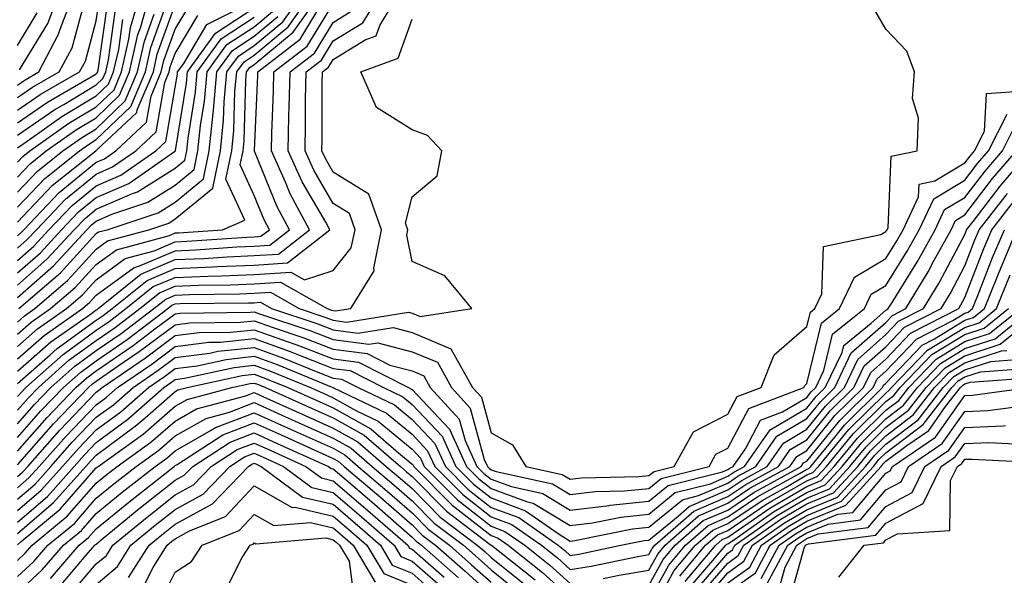
# Model space of a CAD drawing. Units: inches. Extents: x 989603 to 992243, y 7255658 to 7258298.
# Drawn here: x 991528 to 991653, y 7256398 to 7256469 of the extents above; entities that cross this region are included whole.
import ezdxf

# ---------------------------------------------------------------- set-up
doc = ezdxf.new("R2010")
doc.units = ezdxf.units.IN
doc.header["$MEASUREMENT"] = 0
doc.layers.add('Contour_98967255', color=7, linetype='Continuous', true_color=0x886f68)

msp = doc.modelspace()

# ---------------------------------------------------------------- linework, layer by layer
at = {"layer": 'Contour_98967255'}
for points in [[(991528.05, 7256460.25, 3078), (991529.04, 7256460.93, 3078), (991530.76, 7256461.92, 3078), (991533.28, 7256466.69, 3078), (991533.47, 7256467.34, 3078), (991535.19, 7256471.92, 3078)], [(991528.05, 7256450.48, 3072), (991528.75, 7256451.22, 3072), (991529.63, 7256451.92, 3072), (991534.56, 7256455.41, 3072), (991538.05, 7256457.5, 3072), (991540.3, 7256459.67, 3072), (991541.25, 7256461.92, 3072), (991542.19, 7256466.06, 3072), (991542.4, 7256467.57, 3072), (991543.63, 7256471.92, 3072)], [(991528.05, 7256448.58, 3071), (991529.68, 7256450.29, 3071), (991531.72, 7256451.92, 3071), (991535.43, 7256454.54, 3071), (991538.05, 7256456.11, 3071), (991541.01, 7256458.96, 3071), (991542.26, 7256461.92, 3071), (991543.32, 7256466.65, 3071), (991543.64, 7256467.51, 3071), (991544.89, 7256471.92, 3071)], [(991528.05, 7256428.66, 3059), (991529.79, 7256430.18, 3059), (991532.27, 7256431.92, 3059), (991535.37, 7256434.6, 3059), (991538.05, 7256437.52, 3059), (991540.59, 7256439.38, 3059), (991547.33, 7256441.2, 3059), (991548.05, 7256441.51, 3059), (991548.45, 7256441.52, 3059), (991554.05, 7256441.92, 3059), (991556.86, 7256443.11, 3059), (991554.47, 7256448.34, 3059), (991555.22, 7256451.92, 3059), (991555.47, 7256454.5, 3059), (991555.61, 7256459.48, 3059), (991555.83, 7256461.92, 3059), (991556.76, 7256463.21, 3059), (991558.05, 7256464.06, 3059), (991562.35, 7256467.62, 3059), (991565.35, 7256471.92, 3059)], [(991528.05, 7256427.11, 3058), (991530.62, 7256429.35, 3058), (991534.28, 7256431.92, 3058), (991536.3, 7256433.67, 3058), (991538.05, 7256435.57, 3058), (991541.71, 7256438.26, 3058), (991545.38, 7256439.25, 3058), (991548.05, 7256440.38, 3058), (991549.52, 7256440.45, 3058), (991557.11, 7256440.98, 3058), (991558.05, 7256441.02, 3058), (991558.89, 7256441.08, 3058), (991559.97, 7256441.92, 3058), (991559.3, 7256443.17, 3058), (991558.05, 7256446.25, 3058), (991556.27, 7256450.14, 3058), (991556.64, 7256451.92, 3058), (991556.77, 7256453.2, 3058), (991556.98, 7256460.85, 3058), (991557.07, 7256461.92, 3058), (991557.48, 7256462.49, 3058), (991558.05, 7256462.86, 3058), (991563, 7256466.97, 3058), (991566.47, 7256471.92, 3058)], [(991528.05, 7256430.22, 3060), (991528.96, 7256431.01, 3060), (991530.25, 7256431.92, 3060), (991534.45, 7256435.52, 3060), (991538.05, 7256439.47, 3060), (991539.46, 7256440.51, 3060), (991544.71, 7256441.92, 3060), (991547.22, 7256442.75, 3060), (991548.05, 7256443.28, 3060), (991552.8, 7256447.17, 3060), (991553.78, 7256451.92, 3060), (991554.18, 7256455.79, 3060), (991554.24, 7256458.11, 3060), (991554.58, 7256461.92, 3060), (991556.04, 7256463.93, 3060), (991558.05, 7256465.25, 3060), (991561.69, 7256468.28, 3060), (991564.24, 7256471.92, 3060)], [(991528.05, 7256419.03, 3053), (991529.41, 7256420.56, 3053), (991530.71, 7256421.92, 3053), (991534.59, 7256425.38, 3053), (991538.05, 7256427.89, 3053), (991540.43, 7256429.54, 3053), (991543.58, 7256431.92, 3053), (991546.05, 7256433.92, 3053), (991548.05, 7256434.76, 3053), (991551.01, 7256434.88, 3053), (991555.04, 7256434.93, 3053), (991558.05, 7256435.05, 3053), (991561.4, 7256435.27, 3053), (991567.29, 7256431.92, 3053), (991567.85, 7256431.72, 3053), (991568.05, 7256431.66, 3053), (991568.35, 7256431.62, 3053), (991570.28, 7256431.92, 3053), (991573.25, 7256436.72, 3053), (991573.19, 7256437.06, 3053), (991574.16, 7256441.92, 3053), (991572.57, 7256446.44, 3053), (991568.05, 7256449.23, 3053), (991567.06, 7256450.93, 3053), (991566.61, 7256451.92, 3053), (991566.64, 7256453.33, 3053), (991566.65, 7256460.52, 3053), (991566.68, 7256461.92, 3053), (991567.45, 7256462.52, 3053), (991568.05, 7256463.48, 3053), (991572.12, 7256465.99, 3053), (991573.48, 7256466.49, 3053), (991573.95, 7256467.82, 3053), (991576.43, 7256471.92, 3053)], [(991528.05, 7256420.76, 3054), (991528.6, 7256421.37, 3054), (991529.11, 7256421.92, 3054), (991533.85, 7256426.12, 3054), (991538.05, 7256429.18, 3054), (991539.67, 7256430.3, 3054), (991541.81, 7256431.92, 3054), (991545.27, 7256434.7, 3054), (991548.05, 7256435.88, 3054), (991552.18, 7256436.05, 3054), (991553.9, 7256436.07, 3054), (991558.05, 7256436.25, 3054), (991562.68, 7256436.55, 3054), (991564.42, 7256435.55, 3054), (991568.05, 7256436.77, 3054), (991570.35, 7256439.62, 3054), (991570.82, 7256441.92, 3054), (991570.1, 7256443.97, 3054), (991568.05, 7256445.24, 3054), (991565.6, 7256449.47, 3054), (991564.49, 7256451.92, 3054), (991564.56, 7256455.41, 3054), (991564.56, 7256458.43, 3054), (991564.64, 7256461.92, 3054), (991566.56, 7256463.41, 3054), (991568.05, 7256465.85, 3054), (991571.81, 7256468.16, 3054), (991574.09, 7256471.92, 3054)], [(991528.05, 7256457.08, 3076), (991530.92, 7256459.05, 3076), (991535.94, 7256461.92, 3076), (991536.67, 7256463.3, 3076), (991538.05, 7256468.39, 3076), (991538.48, 7256471.49, 3076)], [(991528.05, 7256444.77, 3069), (991531.54, 7256448.43, 3069), (991535.92, 7256451.92, 3069), (991537.17, 7256452.8, 3069), (991538.05, 7256453.34, 3069), (991542.42, 7256457.55, 3069), (991544.27, 7256461.92, 3069), (991544.96, 7256465.01, 3069), (991547.13, 7256471, 3069)], [(991528.32, 7256462.19, 3079), (991531.91, 7256468.06, 3079), (991533.35, 7256471.92, 3079)], [(991528.05, 7256423.99, 3056), (991532.28, 7256427.69, 3056), (991537.44, 7256431.31, 3056), (991538.05, 7256431.75, 3056), (991538.15, 7256431.82, 3056), (991538.27, 7256431.92, 3056), (991543.68, 7256436.29, 3056), (991548.05, 7256438.13, 3056), (991551.69, 7256438.28, 3056), (991554.62, 7256438.49, 3056), (991558.05, 7256438.64, 3056), (991561.14, 7256438.83, 3056), (991565.07, 7256441.92, 3056), (991562.6, 7256446.47, 3056), (991562.01, 7256447.96, 3056), (991560.22, 7256451.92, 3056), (991560.27, 7256454.14, 3056), (991560.49, 7256459.48, 3056), (991560.54, 7256461.92, 3056), (991564.77, 7256465.2, 3056), (991568.05, 7256470.55, 3056)], [(991528.05, 7256455.48, 3075), (991531.87, 7256458.1, 3075), (991537.41, 7256461.28, 3075), (991538.05, 7256461.67, 3075), (991538.18, 7256461.79, 3075), (991538.24, 7256461.92, 3075), (991538.29, 7256462.16, 3075), (991539.47, 7256470.5, 3075)], [(991528.05, 7256442.87, 3068), (991532.46, 7256447.51, 3068), (991538.01, 7256451.92, 3068), (991538.04, 7256451.93, 3068), (991538.05, 7256451.94, 3068), (991538.73, 7256452.6, 3068), (991543.18, 7256456.79, 3068), (991543.24, 7256457.11, 3068), (991545.28, 7256461.92, 3068), (991545.78, 7256464.19, 3068), (991548.05, 7256470.46, 3068)], [(991528.05, 7256425.54, 3057), (991531.45, 7256428.52, 3057), (991536.29, 7256431.92, 3057), (991537.24, 7256432.73, 3057), (991538.05, 7256433.62, 3057), (991542.84, 7256437.13, 3057), (991543.43, 7256437.3, 3057), (991548.05, 7256439.25, 3057), (991550.61, 7256439.36, 3057), (991555.86, 7256439.73, 3057), (991558.05, 7256439.83, 3057), (991560.01, 7256439.96, 3057), (991562.52, 7256441.92, 3057), (991560.95, 7256444.82, 3057), (991558.1, 7256451.87, 3057), (991558.08, 7256451.92, 3057), (991558.08, 7256451.95, 3057), (991558.49, 7256461.48, 3057), (991558.5, 7256461.92, 3057), (991563.88, 7256466.09, 3057), (991566.5, 7256470.37, 3057)], [(991528.05, 7256458.67, 3077), (991529.98, 7256459.99, 3077), (991533.35, 7256461.92, 3077), (991534.98, 7256464.99, 3077), (991536.41, 7256470.28, 3077)], [(991528.05, 7256415.57, 3051), (991531.03, 7256418.94, 3051), (991533.88, 7256421.92, 3051), (991536.09, 7256423.88, 3051), (991538.05, 7256425.31, 3051), (991541.96, 7256428.01, 3051), (991547.11, 7256431.92, 3051), (991547.63, 7256432.34, 3051), (991548.05, 7256432.52, 3051), (991548.67, 7256432.55, 3051), (991557.34, 7256432.63, 3051), (991558.05, 7256432.66, 3051), (991558.85, 7256432.72, 3051), (991560.25, 7256431.92, 3051), (991566.1, 7256429.97, 3051), (991568.05, 7256429.21, 3051), (991571.16, 7256428.81, 3051), (991575.66, 7256429.53, 3051), (991578.05, 7256428.89, 3051), (991582.97, 7256426.84, 3051), (991585.7, 7256421.92, 3051), (991586.82, 7256420.69, 3051), (991588.05, 7256416.17, 3051), (991590.78, 7256414.65, 3051), (991592.45, 7256411.92, 3051), (991597.04, 7256410.91, 3051), (991598.05, 7256410.31, 3051), (991599.49, 7256410.48, 3051), (991606.75, 7256410.62, 3051), (991608.05, 7256410.75, 3051), (991608.69, 7256411.28, 3051), (991611.22, 7256411.92, 3051), (991613.67, 7256416.3, 3051), (991618.05, 7256418.55, 3051), (991619.21, 7256420.76, 3051), (991622.27, 7256421.92, 3051), (991623.9, 7256426.07, 3051), (991628.05, 7256429.63, 3051), (991628.5, 7256431.47, 3051), (991629.06, 7256431.92, 3051), (991629.94, 7256433.81, 3051), (991630.17, 7256439.8, 3051), (991637.43, 7256441.3, 3051), (991638.05, 7256441.68, 3051), (991638.15, 7256441.82, 3051), (991638.2, 7256441.92, 3051), (991638.33, 7256442.2, 3051), (991638.74, 7256451.23, 3051), (991642.03, 7256451.92, 3051), (991642.2, 7256456.07, 3051), (991641.42, 7256458.55, 3051), (991641.7, 7256461.92, 3051), (991640.69, 7256464.56, 3051), (991638.05, 7256467.36, 3051), (991636.37, 7256470.24, 3051)], [(991528.05, 7256441.13, 3067), (991528.47, 7256441.5, 3067), (991528.86, 7256441.92, 3067), (991533.35, 7256446.62, 3067), (991538.05, 7256450.46, 3067), (991539.07, 7256450.9, 3067), (991540.53, 7256451.92, 3067), (991544.41, 7256455.56, 3067), (991544.98, 7256458.85, 3067), (991546.28, 7256461.92, 3067), (991546.6, 7256463.37, 3067), (991548.05, 7256467.36, 3067), (991549.75, 7256470.22, 3067)], [(991528.05, 7256436.45, 3064), (991530.97, 7256439, 3064), (991533.66, 7256441.92, 3064), (991535.8, 7256444.17, 3064), (991538.05, 7256446, 3064), (991542.18, 7256447.79, 3064), (991547.95, 7256451.82, 3064), (991548.05, 7256451.88, 3064), (991548.07, 7256451.9, 3064), (991548.08, 7256451.92, 3064), (991548.08, 7256451.95, 3064), (991549.47, 7256460.5, 3064), (991549.59, 7256461.92, 3064), (991553.14, 7256466.83, 3064), (991558.05, 7256470.05, 3064)], [(991528.05, 7256438.01, 3065), (991530.13, 7256439.84, 3065), (991532.05, 7256441.92, 3065), (991534.99, 7256444.98, 3065), (991538.05, 7256447.49, 3065), (991541.14, 7256448.83, 3065), (991545.57, 7256451.92, 3065), (991546.85, 7256453.12, 3065), (991548.05, 7256459.96, 3065), (991548.32, 7256461.65, 3065), (991548.35, 7256461.92, 3065), (991549.12, 7256462.99, 3065), (991552.04, 7256467.93, 3065), (991556.09, 7256469.96, 3065)], [(991528.05, 7256422.44, 3055), (991532.2, 7256426.07, 3055), (991533.1, 7256426.87, 3055), (991538.05, 7256430.46, 3055), (991538.91, 7256431.06, 3055), (991540.04, 7256431.92, 3055), (991544.48, 7256435.49, 3055), (991548.05, 7256437.01, 3055), (991552.77, 7256437.2, 3055), (991553.37, 7256437.24, 3055), (991558.05, 7256437.44, 3055), (991562.26, 7256437.71, 3055), (991567.62, 7256441.92, 3055), (991567.11, 7256442.86, 3055), (991564.12, 7256447.99, 3055), (991562.35, 7256451.92, 3055), (991562.44, 7256456.31, 3055), (991562.49, 7256457.48, 3055), (991562.59, 7256461.92, 3055), (991565.67, 7256464.3, 3055), (991568.05, 7256468.2, 3055), (991570.35, 7256469.62, 3055)], [(991528.05, 7256433.34, 3062), (991532.63, 7256437.34, 3062), (991536.86, 7256441.92, 3062), (991537.44, 7256442.53, 3062), (991538.05, 7256443.02, 3062), (991540, 7256443.87, 3062), (991544.57, 7256445.4, 3062), (991548.05, 7256447.58, 3062), (991550.43, 7256449.54, 3062), (991550.93, 7256451.92, 3062), (991551.25, 7256455.12, 3062), (991551.76, 7256458.21, 3062), (991552.09, 7256461.92, 3062), (991554.58, 7256465.39, 3062), (991558.05, 7256467.65, 3062), (991560.38, 7256469.59, 3062)], [(991528.05, 7256453.9, 3074), (991532.81, 7256457.16, 3074), (991533.94, 7256457.81, 3074), (991538.05, 7256460.28, 3074), (991538.89, 7256461.08, 3074), (991539.24, 7256461.92, 3074), (991539.59, 7256463.46, 3074), (991540.44, 7256469.53, 3074)], [(991528.05, 7256465.27, 3080), (991530.57, 7256469.4, 3080)], [(991528.05, 7256446.68, 3070), (991530.61, 7256449.36, 3070), (991533.82, 7256451.92, 3070), (991536.3, 7256453.67, 3070), (991538.05, 7256454.72, 3070), (991541.71, 7256458.26, 3070), (991543.26, 7256461.92, 3070), (991544.14, 7256465.83, 3070), (991545.38, 7256469.25, 3070)], [(991528.05, 7256439.58, 3066), (991529.3, 7256440.67, 3066), (991530.46, 7256441.92, 3066), (991534.17, 7256445.8, 3066), (991538.05, 7256448.97, 3066), (991540.1, 7256449.87, 3066), (991543.05, 7256451.92, 3066), (991545.63, 7256454.34, 3066), (991546.72, 7256460.59, 3066), (991547.29, 7256461.92, 3066), (991547.42, 7256462.55, 3066), (991548.05, 7256464.26, 3066), (991550.89, 7256469.08, 3066)], [(991528.05, 7256434.9, 3063), (991531.8, 7256438.17, 3063), (991535.26, 7256441.92, 3063), (991536.62, 7256443.35, 3063), (991538.05, 7256444.51, 3063), (991542.64, 7256446.51, 3063), (991543.26, 7256446.71, 3063), (991548.05, 7256449.73, 3063), (991549.25, 7256450.72, 3063), (991549.51, 7256451.92, 3063), (991549.67, 7256453.54, 3063), (991550.62, 7256459.35, 3063), (991550.84, 7256461.92, 3063), (991553.86, 7256466.11, 3063), (991558.05, 7256468.84, 3063)], [(991528.05, 7256417.3, 3052), (991530.22, 7256419.75, 3052), (991532.29, 7256421.92, 3052), (991535.34, 7256424.63, 3052), (991538.05, 7256426.6, 3052), (991541.19, 7256428.78, 3052), (991545.34, 7256431.92, 3052), (991546.84, 7256433.13, 3052), (991548.05, 7256433.64, 3052), (991549.85, 7256433.72, 3052), (991556.18, 7256433.79, 3052), (991558.05, 7256433.86, 3052), (991560.12, 7256433.99, 3052), (991563.76, 7256431.92, 3052), (991566.98, 7256430.85, 3052), (991568.05, 7256430.44, 3052), (991569.76, 7256430.21, 3052), (991577.58, 7256431.45, 3052), (991578.05, 7256431.33, 3052), (991579.06, 7256430.91, 3052), (991585.6, 7256431.92, 3052), (991582.19, 7256436.06, 3052), (991578.05, 7256437.88, 3052), (991577.37, 7256441.24, 3052), (991577.5, 7256441.92, 3052), (991577.21, 7256442.76, 3052), (991578.05, 7256446.1, 3052), (991581.24, 7256448.73, 3052), (991581.82, 7256451.92, 3052), (991580.01, 7256453.88, 3052), (991578.05, 7256454.6, 3052), (991573.55, 7256457.42, 3052), (991571.56, 7256461.92, 3052), (991576.3, 7256463.67, 3052), (991578.05, 7256468.59, 3052)], [(991528.05, 7256452.31, 3073), (991529.29, 7256453.16, 3073), (991533.69, 7256456.28, 3073), (991538.05, 7256458.88, 3073), (991539.59, 7256460.38, 3073), (991540.25, 7256461.92, 3073), (991540.89, 7256464.76, 3073), (991541.42, 7256468.55, 3073)], [(991528.24, 7256431.92, 3061), (991533.51, 7256436.46, 3061), (991538.05, 7256441.42, 3061), (991538.33, 7256441.64, 3061), (991539.41, 7256441.92, 3061), (991545.9, 7256444.07, 3061), (991548.05, 7256445.43, 3061), (991551.61, 7256448.36, 3061), (991552.36, 7256451.92, 3061), (991552.84, 7256456.71, 3061), (991552.9, 7256457.07, 3061), (991553.33, 7256461.92, 3061), (991555.32, 7256464.65, 3061), (991558.05, 7256466.45, 3061), (991561.04, 7256468.93, 3061)], [(991528.05, 7256413.84, 3050), (991531.84, 7256418.13, 3050), (991535.47, 7256421.92, 3050), (991536.84, 7256423.13, 3050), (991538.05, 7256424.02, 3050), (991542.72, 7256427.25, 3050), (991545.47, 7256429.34, 3050), (991548.05, 7256431.27, 3050), (991548.63, 7256431.34, 3050), (991557.58, 7256431.45, 3050), (991558.05, 7256431.5, 3050), (991558.7, 7256431.27, 3050), (991565.23, 7256429.1, 3050), (991568.05, 7256427.99, 3050), (991572.56, 7256427.41, 3050), (991573.72, 7256427.59, 3050), (991578.05, 7256426.46, 3050), (991581.25, 7256425.12, 3050), (991583.02, 7256421.92, 3050), (991585.42, 7256419.29, 3050), (991587.19, 7256412.78, 3050), (991587.58, 7256411.92, 3050), (991587.82, 7256411.69, 3050), (991588.05, 7256411.5, 3050), (991588.71, 7256411.26, 3050), (991595.82, 7256409.69, 3050), (991598.05, 7256408.35, 3050), (991601.24, 7256408.73, 3050), (991604.93, 7256408.8, 3050), (991608.05, 7256409.12, 3050), (991609.58, 7256410.39, 3050), (991615.67, 7256411.92, 3050), (991616.52, 7256413.45, 3050), (991618.05, 7256414.23, 3050), (991620.7, 7256419.27, 3050), (991627.68, 7256421.92, 3050), (991627.79, 7256422.18, 3050), (991628.05, 7256422.41, 3050), (991629.91, 7256430.06, 3050), (991632.2, 7256431.92, 3050), (991634.08, 7256435.89, 3050), (991638.05, 7256438.26, 3050), (991639.46, 7256440.51, 3050), (991640.23, 7256441.92, 3050), (991642.2, 7256446.07, 3050), (991642.27, 7256447.7, 3050), (991644.24, 7256448.11, 3050), (991648.05, 7256450.38, 3050), (991648.71, 7256451.26, 3050), (991649.29, 7256451.92, 3050), (991650.56, 7256454.43, 3050), (991650.8, 7256459.17, 3050), (991655.67, 7256459.54, 3050)], [(991528.05, 7256412.12, 3049), (991532.65, 7256417.32, 3049), (991537.05, 7256421.92, 3049), (991537.58, 7256422.39, 3049), (991538.05, 7256422.72, 3049), (991540.69, 7256424.56, 3049), (991543.49, 7256426.48, 3049), (991548.05, 7256429.88, 3049), (991549.86, 7256430.11, 3049), (991556.32, 7256430.19, 3049), (991558.05, 7256430.37, 3049), (991560.46, 7256429.51, 3049), (991564.35, 7256428.22, 3049), (991568.05, 7256426.78, 3049), (991572.35, 7256426.22, 3049), (991575.21, 7256424.76, 3049), (991578.05, 7256424.02, 3049), (991579.53, 7256423.4, 3049), (991580.35, 7256421.92, 3049), (991584.03, 7256417.9, 3049), (991584.75, 7256415.22, 3049), (991586.25, 7256411.92, 3049), (991587.15, 7256411.02, 3049), (991588.05, 7256410.31, 3049), (991590.62, 7256409.35, 3049), (991594.61, 7256408.48, 3049), (991598.05, 7256406.38, 3049), (991602.99, 7256406.98, 3049), (991603.12, 7256406.99, 3049), (991608.05, 7256407.49, 3049), (991610.48, 7256409.49, 3049), (991617.36, 7256411.23, 3049), (991618.05, 7256411.52, 3049), (991618.28, 7256411.69, 3049), (991618.71, 7256411.92, 3049), (991620.27, 7256414.14, 3049), (991622.18, 7256417.79, 3049), (991624.97, 7256418.84, 3049), (991628.05, 7256420.67, 3049), (991628.61, 7256421.36, 3049), (991629.17, 7256421.92, 3049), (991630.2, 7256424.07, 3049), (991631.31, 7256428.66, 3049), (991635.34, 7256431.92, 3049), (991636.21, 7256433.76, 3049), (991638.05, 7256434.85, 3049), (991640.76, 7256439.21, 3049), (991642.26, 7256441.92, 3049), (991644.12, 7256445.85, 3049), (991648.05, 7256448.18, 3049), (991649.67, 7256450.3, 3049), (991651.06, 7256451.92, 3049), (991653.41, 7256456.56, 3049)], [(991528.05, 7256410.64, 3048), (991528.74, 7256411.23, 3048), (991529.36, 7256411.92, 3048), (991533.45, 7256416.52, 3048), (991538.05, 7256421.32, 3048), (991538.39, 7256421.58, 3048), (991538.78, 7256421.92, 3048), (991544.29, 7256425.68, 3048), (991548.05, 7256428.49, 3048), (991551.09, 7256428.88, 3048), (991555.06, 7256428.93, 3048), (991558.05, 7256429.24, 3048), (991562.22, 7256427.75, 3048), (991563.47, 7256427.34, 3048), (991568.05, 7256425.56, 3048), (991571.27, 7256425.14, 3048), (991577.6, 7256421.92, 3048), (991577.9, 7256421.77, 3048), (991578.05, 7256421.66, 3048), (991582.78, 7256416.65, 3048), (991584.92, 7256411.92, 3048), (991586.48, 7256410.35, 3048), (991588.05, 7256409.11, 3048), (991592.52, 7256407.45, 3048), (991593.39, 7256407.26, 3048), (991598.05, 7256404.42, 3048), (991600.9, 7256404.77, 3048), (991604.49, 7256405.48, 3048), (991608.05, 7256405.85, 3048), (991611.38, 7256408.59, 3048), (991615.84, 7256409.71, 3048), (991618.05, 7256410.67, 3048), (991618.79, 7256411.18, 3048), (991620.15, 7256411.92, 3048), (991623.4, 7256416.57, 3048), (991628.05, 7256419.32, 3048), (991629.21, 7256420.76, 3048), (991630.38, 7256421.92, 3048), (991632.5, 7256426.37, 3048), (991632.72, 7256427.25, 3048), (991636.2, 7256430.07, 3048), (991638.05, 7256431.71, 3048), (991638.16, 7256431.81, 3048), (991638.36, 7256431.92, 3048), (991638.84, 7256432.71, 3048), (991642.07, 7256437.9, 3048), (991644.29, 7256441.92, 3048), (991645.5, 7256444.47, 3048), (991648.05, 7256445.99, 3048), (991650.62, 7256449.35, 3048), (991652.82, 7256451.92, 3048), (991654.57, 7256455.4, 3048)], [(991528.05, 7256409.2, 3047), (991529.52, 7256410.45, 3047), (991530.83, 7256411.92, 3047), (991534.22, 7256415.75, 3047), (991538.05, 7256419.73, 3047), (991539.31, 7256420.66, 3047), (991540.75, 7256421.92, 3047), (991545.08, 7256424.89, 3047), (991548.05, 7256427.11, 3047), (991552.32, 7256427.65, 3047), (991553.8, 7256427.67, 3047), (991558.05, 7256428.11, 3047), (991562.61, 7256426.48, 3047), (991564.09, 7256425.88, 3047), (991568.05, 7256424.34, 3047), (991570.19, 7256424.06, 3047), (991574.41, 7256421.92, 3047), (991576.87, 7256420.74, 3047), (991578.05, 7256419.77, 3047), (991581.86, 7256415.73, 3047), (991583.59, 7256411.92, 3047), (991585.81, 7256409.68, 3047), (991588.05, 7256407.92, 3047), (991592.42, 7256406.3, 3047), (991596.66, 7256403.31, 3047), (991598.05, 7256402.46, 3047), (991598.67, 7256402.54, 3047), (991605.97, 7256404, 3047), (991608.05, 7256404.21, 3047), (991612.28, 7256407.69, 3047), (991614.34, 7256408.21, 3047), (991618.05, 7256409.81, 3047), (991619.31, 7256410.66, 3047), (991621.59, 7256411.92, 3047), (991624.24, 7256415.73, 3047), (991628.05, 7256417.98, 3047), (991629.82, 7256420.15, 3047), (991631.59, 7256421.92, 3047), (991633.67, 7256426.3, 3047), (991638.05, 7256430.16, 3047), (991638.91, 7256431.06, 3047), (991640.59, 7256431.92, 3047), (991643.4, 7256436.57, 3047), (991644.19, 7256438.06, 3047), (991646.31, 7256441.92, 3047), (991646.88, 7256443.09, 3047), (991648.05, 7256443.8, 3047), (991651.57, 7256448.4, 3047), (991654.58, 7256451.92, 3047)], [(991528.05, 7256407.76, 3046), (991530.3, 7256409.67, 3046), (991532.31, 7256411.92, 3046), (991535, 7256414.97, 3046), (991538.05, 7256418.14, 3046), (991540.23, 7256419.74, 3046), (991542.7, 7256421.92, 3046), (991545.87, 7256424.1, 3046), (991548.05, 7256425.72, 3046), (991552.41, 7256426.28, 3046), (991553.46, 7256426.51, 3046), (991558.05, 7256426.99, 3046), (991561.78, 7256425.65, 3046), (991566.09, 7256423.88, 3046), (991568.05, 7256423.12, 3046), (991569.11, 7256422.98, 3046), (991571.21, 7256421.92, 3046), (991575.84, 7256419.71, 3046), (991578.05, 7256417.88, 3046), (991580.94, 7256414.81, 3046), (991582.26, 7256411.92, 3046), (991585.14, 7256409.01, 3046), (991588.05, 7256406.72, 3046), (991591.56, 7256405.43, 3046), (991596.53, 7256401.92, 3046), (991597.38, 7256401.25, 3046), (991598.05, 7256400.63, 3046), (991599.16, 7256400.81, 3046), (991604.47, 7256401.92, 3046), (991607.45, 7256402.52, 3046), (991608.05, 7256402.58, 3046), (991611.75, 7256405.62, 3046), (991613.14, 7256406.83, 3046), (991618.05, 7256408.95, 3046), (991619.82, 7256410.15, 3046), (991623.02, 7256411.92, 3046), (991625.09, 7256414.88, 3046), (991628.05, 7256416.64, 3046), (991630.41, 7256419.56, 3046), (991632.81, 7256421.92, 3046), (991634.5, 7256425.47, 3046), (991638.05, 7256428.62, 3046), (991639.66, 7256430.31, 3046), (991642.82, 7256431.92, 3046), (991644.79, 7256435.18, 3046), (991648.05, 7256441.33, 3046), (991648.22, 7256441.75, 3046), (991648.28, 7256441.92, 3046), (991649.09, 7256442.96, 3046), (991652.52, 7256447.45, 3046), (991656.34, 7256451.92, 3046)], [(991528.05, 7256406.31, 3045), (991531.08, 7256408.89, 3045), (991533.77, 7256411.92, 3045), (991535.78, 7256414.19, 3045), (991538.05, 7256416.54, 3045), (991541.15, 7256418.82, 3045), (991544.65, 7256421.92, 3045), (991546.67, 7256423.3, 3045), (991548.05, 7256424.33, 3045), (991550.81, 7256424.68, 3045), (991554.49, 7256425.48, 3045), (991558.05, 7256425.87, 3045), (991560.95, 7256424.82, 3045), (991568.02, 7256421.92, 3045), (991568.05, 7256421.91, 3045), (991568.08, 7256421.89, 3045), (991574.81, 7256418.68, 3045), (991578.05, 7256415.99, 3045), (991580.02, 7256413.89, 3045), (991580.92, 7256411.92, 3045), (991584.48, 7256408.35, 3045), (991588.05, 7256405.52, 3045), (991590.68, 7256404.55, 3045), (991594.42, 7256401.92, 3045), (991596.45, 7256400.32, 3045), (991598.05, 7256398.85, 3045), (991600.71, 7256399.26, 3045), (991606.63, 7256400.5, 3045), (991608.05, 7256400.75, 3045), (991608.47, 7256401.5, 3045), (991608.81, 7256401.92, 3045), (991613.73, 7256406.24, 3045), (991618.05, 7256408.09, 3045), (991620.33, 7256409.64, 3045), (991624.45, 7256411.92, 3045), (991625.93, 7256414.04, 3045), (991628.05, 7256415.29, 3045), (991631.02, 7256418.95, 3045), (991634.01, 7256421.92, 3045), (991635.32, 7256424.65, 3045), (991638.05, 7256427.08, 3045), (991640.41, 7256429.56, 3045), (991645.05, 7256431.92, 3045), (991646.18, 7256433.79, 3045), (991648.05, 7256437.32, 3045), (991649.33, 7256440.64, 3045), (991649.88, 7256441.92, 3045), (991653.44, 7256446.53, 3045)], [(991602.26, 7256397.71, 3044), (991604.27, 7256398.14, 3044), (991608.05, 7256398.78, 3044), (991609.16, 7256400.81, 3044), (991610.09, 7256401.92, 3044), (991614.33, 7256405.64, 3044), (991618.05, 7256407.24, 3044), (991620.83, 7256409.14, 3044), (991625.88, 7256411.92, 3044), (991626.78, 7256413.19, 3044), (991628.05, 7256413.95, 3044), (991631.61, 7256418.36, 3044), (991635.22, 7256421.92, 3044), (991636.14, 7256423.83, 3044), (991638.05, 7256425.53, 3044), (991641.17, 7256428.8, 3044), (991647.28, 7256431.92, 3044), (991647.57, 7256432.4, 3044), (991648.05, 7256433.31, 3044), (991650.45, 7256439.52, 3044), (991651.48, 7256441.92, 3044), (991654.35, 7256445.62, 3044)], [(991608.05, 7256396.8, 3043), (991609.86, 7256400.11, 3043), (991611.38, 7256401.92, 3043), (991614.93, 7256405.04, 3043), (991618.05, 7256406.38, 3043), (991621.34, 7256408.63, 3043), (991627.32, 7256411.92, 3043), (991627.62, 7256412.35, 3043), (991628.05, 7256412.6, 3043), (991632.22, 7256417.75, 3043), (991636.43, 7256421.92, 3043), (991636.95, 7256423.02, 3043), (991638.05, 7256423.99, 3043), (991641.92, 7256428.05, 3043), (991646.54, 7256430.41, 3043), (991648.05, 7256431.33, 3043), (991648.49, 7256431.48, 3043), (991649.04, 7256431.92, 3043), (991649.71, 7256433.58, 3043), (991651.58, 7256438.39, 3043), (991653.07, 7256441.92, 3043)], [(991608.05, 7256394.83, 3042), (991610.56, 7256399.41, 3042), (991612.66, 7256401.92, 3042), (991615.53, 7256404.44, 3042), (991618.05, 7256405.52, 3042), (991621.85, 7256408.12, 3042), (991627.19, 7256411.06, 3042), (991628.05, 7256411.56, 3042), (991628.3, 7256411.67, 3042), (991628.54, 7256411.92, 3042), (991630.86, 7256414.73, 3042), (991632.83, 7256417.14, 3042), (991637.64, 7256421.92, 3042), (991637.77, 7256422.2, 3042), (991638.05, 7256422.45, 3042), (991642.67, 7256427.3, 3042), (991644.23, 7256428.1, 3042), (991648.05, 7256430.44, 3042), (991649.17, 7256430.8, 3042), (991650.55, 7256431.92, 3042), (991652.24, 7256436.11, 3042), (991652.7, 7256437.27, 3042), (991654.66, 7256441.92, 3042)], [(991608.05, 7256392.86, 3041), (991611.25, 7256398.72, 3041), (991613.94, 7256401.92, 3041), (991616.13, 7256403.84, 3041), (991618.05, 7256404.66, 3041), (991622.37, 7256407.6, 3041), (991625.42, 7256409.29, 3041), (991628.05, 7256410.83, 3041), (991628.82, 7256411.15, 3041), (991629.52, 7256411.92, 3041), (991633.38, 7256416.59, 3041), (991638.05, 7256421.21, 3041), (991638.45, 7256421.52, 3041), (991638.76, 7256421.92, 3041), (991643.32, 7256426.65, 3041), (991648.05, 7256429.54, 3041), (991649.85, 7256430.12, 3041), (991652.07, 7256431.92, 3041), (991653.78, 7256436.19, 3041)], [(991611.96, 7256398.01, 3040), (991615.22, 7256401.92, 3040), (991616.73, 7256403.24, 3040), (991618.05, 7256403.81, 3040), (991622.87, 7256407.1, 3040), (991623.67, 7256407.54, 3040), (991628.05, 7256410.09, 3040), (991629.34, 7256410.63, 3040), (991630.52, 7256411.92, 3040), (991633.93, 7256416.04, 3040), (991638.05, 7256420.13, 3040), (991639.07, 7256420.9, 3040), (991639.86, 7256421.92, 3040), (991643.88, 7256426.09, 3040), (991648.05, 7256428.65, 3040), (991650.52, 7256429.45, 3040), (991653.59, 7256431.92, 3040)], [(991612.65, 7256397.32, 3039), (991616.5, 7256401.92, 3039), (991617.33, 7256402.64, 3039), (991618.05, 7256402.96, 3039), (991621.3, 7256405.17, 3039), (991623.35, 7256406.62, 3039), (991628.05, 7256409.36, 3039), (991629.86, 7256410.11, 3039), (991631.51, 7256411.92, 3039), (991634.48, 7256415.49, 3039), (991638.05, 7256419.05, 3039), (991639.68, 7256420.29, 3039), (991640.95, 7256421.92, 3039), (991644.44, 7256425.53, 3039), (991648.05, 7256427.75, 3039), (991651.2, 7256428.77, 3039), (991655.1, 7256431.92, 3039)], [(991613.29, 7256396.68, 3038), (991616.41, 7256400.28, 3038), (991617.79, 7256401.92, 3038), (991617.92, 7256402.05, 3038), (991618.05, 7256402.1, 3038), (991618.62, 7256402.49, 3038), (991623.81, 7256406.16, 3038), (991628.05, 7256408.63, 3038), (991630.38, 7256409.59, 3038), (991632.5, 7256411.92, 3038), (991635.01, 7256414.96, 3038), (991638.05, 7256417.96, 3038), (991640.3, 7256419.67, 3038), (991642.04, 7256421.92, 3038), (991644.99, 7256424.98, 3038), (991648.05, 7256426.85, 3038), (991651.88, 7256428.09, 3038), (991656.61, 7256431.92, 3038)], [(991613.88, 7256396.09, 3037), (991618.05, 7256400.93, 3037), (991618.63, 7256401.34, 3037), (991618.94, 7256401.92, 3037), (991624.28, 7256405.69, 3037), (991628.05, 7256407.9, 3037), (991630.9, 7256409.07, 3037), (991633.49, 7256411.92, 3037), (991635.56, 7256414.41, 3037), (991638.05, 7256416.89, 3037), (991640.91, 7256419.06, 3037), (991643.14, 7256421.92, 3037), (991645.55, 7256424.42, 3037), (991648.05, 7256425.95, 3037), (991652.55, 7256427.42, 3037), (991657.73, 7256431.6, 3037)], [(991614.46, 7256395.51, 3036), (991618.05, 7256399.67, 3036), (991619.36, 7256400.61, 3036), (991620.05, 7256401.92, 3036), (991624.74, 7256405.23, 3036), (991628.05, 7256407.16, 3036), (991631.42, 7256408.55, 3036), (991634.49, 7256411.92, 3036), (991636.1, 7256413.87, 3036), (991638.05, 7256415.81, 3036), (991641.53, 7256418.44, 3036), (991644.23, 7256421.92, 3036), (991646.11, 7256423.86, 3036), (991648.05, 7256425.05, 3036), (991652.69, 7256426.56, 3036), (991653.36, 7256426.61, 3036)], [(991528.05, 7256404.87, 3044), (991531.86, 7256408.11, 3044), (991535.25, 7256411.92, 3044), (991536.57, 7256413.4, 3044), (991538.05, 7256414.95, 3044), (991542.06, 7256417.91, 3044), (991546.61, 7256421.92, 3044), (991547.46, 7256422.51, 3044), (991548.05, 7256422.95, 3044), (991549.22, 7256423.09, 3044), (991555.5, 7256424.47, 3044), (991558.05, 7256424.73, 3044), (991560.12, 7256423.99, 3044), (991565.17, 7256421.92, 3044), (991567.15, 7256421.02, 3044), (991568.05, 7256420.62, 3044), (991571.01, 7256418.96, 3044), (991573.77, 7256417.64, 3044), (991578.05, 7256414.11, 3044), (991579.11, 7256412.98, 3044), (991579.59, 7256411.92, 3044), (991583.8, 7256407.67, 3044), (991588.05, 7256404.33, 3044), (991589.81, 7256403.68, 3044), (991592.31, 7256401.92, 3044), (991595.51, 7256399.38, 3044), (991598.05, 7256397.09, 3044)], [(991615.03, 7256394.94, 3035), (991618.05, 7256398.42, 3035), (991620.08, 7256399.89, 3035), (991621.17, 7256401.92, 3035), (991625.2, 7256404.77, 3035), (991628.05, 7256406.43, 3035), (991631.94, 7256408.03, 3035), (991635.47, 7256411.92, 3035), (991636.64, 7256413.33, 3035), (991638.05, 7256414.72, 3035), (991642.14, 7256417.83, 3035), (991645.32, 7256421.92, 3035), (991646.66, 7256423.31, 3035), (991648.05, 7256424.16, 3035), (991651.36, 7256425.23, 3035), (991654.5, 7256425.47, 3035)], [(991528.05, 7256403.43, 3043), (991532.63, 7256407.34, 3043), (991536.72, 7256411.92, 3043), (991537.35, 7256412.62, 3043), (991538.05, 7256413.36, 3043), (991542.97, 7256417, 3043), (991544.22, 7256418.09, 3043), (991548.05, 7256421.42, 3043), (991548.36, 7256421.61, 3043), (991549.55, 7256421.92, 3043), (991556.53, 7256423.44, 3043), (991558.05, 7256423.61, 3043), (991559.29, 7256423.16, 3043), (991562.32, 7256421.92, 3043), (991566.27, 7256420.14, 3043), (991568.05, 7256419.34, 3043), (991572.81, 7256416.68, 3043), (991576.33, 7256413.64, 3043), (991578.05, 7256412.21, 3043), (991578.2, 7256412.07, 3043), (991578.26, 7256411.92, 3043), (991583.14, 7256407.01, 3043), (991588.05, 7256403.14, 3043), (991588.94, 7256402.81, 3043), (991590.2, 7256401.92, 3043), (991594.58, 7256398.45, 3043), (991598.05, 7256395.31, 3043)], [(991618.05, 7256397.17, 3034), (991620.81, 7256399.16, 3034), (991622.29, 7256401.92, 3034), (991625.67, 7256404.3, 3034), (991628.05, 7256405.69, 3034), (991632.45, 7256407.52, 3034), (991636.47, 7256411.92, 3034), (991637.18, 7256412.79, 3034), (991638.05, 7256413.65, 3034), (991642.76, 7256417.21, 3034), (991646.41, 7256421.92, 3034), (991647.22, 7256422.75, 3034), (991648.05, 7256423.27, 3034), (991650.04, 7256423.91, 3034), (991655.64, 7256424.33, 3034)], [(991528.05, 7256401.99, 3042), (991528.53, 7256402.4, 3042), (991533.47, 7256406.5, 3042), (991538.05, 7256411.73, 3042), (991538.16, 7256411.81, 3042), (991538.28, 7256411.92, 3042), (991543.98, 7256415.99, 3042), (991548.05, 7256419.55, 3042), (991549.56, 7256420.41, 3042), (991555.23, 7256421.92, 3042), (991557.54, 7256422.43, 3042), (991558.05, 7256422.48, 3042), (991558.46, 7256422.33, 3042), (991559.47, 7256421.92, 3042), (991565.38, 7256419.25, 3042), (991568.05, 7256418.06, 3042), (991571.99, 7256415.86, 3042), (991576.56, 7256411.92, 3042), (991577.36, 7256411.23, 3042), (991578.05, 7256410.63, 3042), (991582.39, 7256406.26, 3042), (991587.95, 7256402.02, 3042), (991588.05, 7256401.94, 3042), (991588.07, 7256401.94, 3042), (991588.09, 7256401.92, 3042), (991593.65, 7256397.52, 3042)], [(991618.05, 7256395.92, 3033), (991621.54, 7256398.43, 3033), (991623.41, 7256401.92, 3033), (991626.13, 7256403.84, 3033), (991628.05, 7256404.96, 3033), (991632.97, 7256407, 3033), (991637.45, 7256411.92, 3033), (991637.73, 7256412.24, 3033), (991638.05, 7256412.56, 3033), (991640.7, 7256414.57, 3033), (991643.49, 7256416.48, 3033), (991645.62, 7256419.49, 3033), (991647.5, 7256421.92, 3033), (991647.78, 7256422.19, 3033), (991648.05, 7256422.37, 3033), (991648.71, 7256422.58, 3033), (991656.78, 7256423.19, 3033)], [(991528.05, 7256399.98, 3041), (991529.06, 7256400.91, 3041), (991529.94, 7256401.92, 3041), (991534.37, 7256405.6, 3041), (991538.05, 7256409.8, 3041), (991539.21, 7256410.76, 3041), (991540.69, 7256411.92, 3041), (991544.97, 7256415, 3041), (991548.05, 7256417.66, 3041), (991550.76, 7256419.21, 3041), (991557.01, 7256420.88, 3041), (991558.05, 7256421.28, 3041), (991559.22, 7256420.75, 3041), (991564.51, 7256418.38, 3041), (991568.05, 7256416.77, 3041), (991571.16, 7256415.03, 3041), (991574.78, 7256411.92, 3041), (991576.55, 7256410.42, 3041), (991578.05, 7256409.1, 3041), (991581.62, 7256405.49, 3041), (991586.31, 7256401.92, 3041), (991587.24, 7256401.11, 3041), (991588.05, 7256400.38, 3041), (991592.74, 7256396.61, 3041)], [(991622.27, 7256397.7, 3032), (991624.52, 7256401.92, 3032), (991626.59, 7256403.38, 3032), (991628.05, 7256404.22, 3032), (991631.99, 7256405.86, 3032), (991633.88, 7256406.09, 3032), (991638.05, 7256411.07, 3032), (991638.61, 7256411.36, 3032), (991638.88, 7256411.92, 3032), (991644.33, 7256415.64, 3032), (991648.05, 7256420.9, 3032), (991649.03, 7256420.94, 3032), (991656.16, 7256421.92, 3032)], [(991528.05, 7256397.95, 3040), (991530.12, 7256399.85, 3040), (991531.93, 7256401.92, 3040), (991535.27, 7256404.7, 3040), (991538.05, 7256407.87, 3040), (991540.28, 7256409.69, 3040), (991543.1, 7256411.92, 3040), (991545.98, 7256413.99, 3040), (991548.05, 7256415.79, 3040), (991551.97, 7256418, 3040), (991554.92, 7256418.8, 3040), (991558.05, 7256420, 3040), (991561.55, 7256418.42, 3040), (991563.62, 7256417.49, 3040), (991568.05, 7256415.49, 3040), (991570.34, 7256414.21, 3040), (991573, 7256411.92, 3040), (991575.73, 7256409.6, 3040), (991578.05, 7256407.56, 3040), (991580.85, 7256404.72, 3040), (991584.54, 7256401.92, 3040), (991586.41, 7256400.28, 3040), (991588.05, 7256398.8, 3040), (991591.87, 7256395.74, 3040)], [(991622.99, 7256396.98, 3031), (991625.65, 7256401.92, 3031), (991627.05, 7256402.92, 3031), (991628.05, 7256403.49, 3031), (991630.74, 7256404.61, 3031), (991634.84, 7256405.13, 3031), (991638.05, 7256408.95, 3031), (991639.99, 7256409.98, 3031), (991640.94, 7256411.92, 3031), (991645.17, 7256414.8, 3031), (991648.05, 7256418.88, 3031), (991650.97, 7256419, 3031), (991655.78, 7256419.65, 3031)], [(991528.05, 7256395.9, 3039), (991531.18, 7256398.79, 3039), (991533.91, 7256401.92, 3039), (991536.17, 7256403.8, 3039), (991538.05, 7256405.94, 3039), (991541.33, 7256408.64, 3039), (991545.5, 7256411.92, 3039), (991546.99, 7256412.98, 3039), (991548.05, 7256413.91, 3039), (991552.62, 7256416.49, 3039), (991553.14, 7256416.83, 3039), (991558.05, 7256418.72, 3039), (991562.74, 7256416.61, 3039), (991563.88, 7256416.09, 3039), (991568.05, 7256414.21, 3039), (991569.51, 7256413.38, 3039), (991571.22, 7256411.92, 3039), (991574.91, 7256408.78, 3039), (991578.05, 7256406.03, 3039), (991580.09, 7256403.96, 3039), (991582.78, 7256401.92, 3039), (991585.59, 7256399.46, 3039), (991588.05, 7256397.23, 3039)], [(991532.25, 7256397.72, 3038), (991535.9, 7256401.92, 3038), (991537.07, 7256402.9, 3038), (991538.05, 7256404.01, 3038), (991542.4, 7256407.57, 3038), (991547.9, 7256411.92, 3038), (991547.99, 7256411.98, 3038), (991548.05, 7256412.03, 3038), (991548.3, 7256412.17, 3038), (991554.07, 7256415.9, 3038), (991558.05, 7256417.44, 3038), (991561.86, 7256415.73, 3038), (991566.21, 7256413.76, 3038), (991568.05, 7256412.93, 3038), (991568.69, 7256412.56, 3038), (991569.45, 7256411.92, 3038), (991574.09, 7256407.96, 3038), (991578.05, 7256404.5, 3038), (991579.33, 7256403.2, 3038), (991581.02, 7256401.92, 3038), (991584.76, 7256398.63, 3038), (991588.05, 7256395.65, 3038)], [(991533.34, 7256396.63, 3037), (991536.78, 7256400.65, 3037), (991537.88, 7256401.92, 3037), (991537.97, 7256402, 3037), (991538.05, 7256402.08, 3037), (991538.94, 7256402.81, 3037), (991543.44, 7256406.53, 3037), (991548.05, 7256410.17, 3037), (991549.18, 7256410.79, 3037), (991550.27, 7256411.92, 3037), (991554.99, 7256414.98, 3037), (991558.05, 7256416.16, 3037), (991560.97, 7256414.84, 3037), (991567.44, 7256411.92, 3037), (991567.8, 7256411.67, 3037), (991568.05, 7256411.6, 3037), (991570.24, 7256409.73, 3037), (991573.27, 7256407.14, 3037), (991578.05, 7256402.96, 3037), (991578.57, 7256402.44, 3037), (991579.25, 7256401.92, 3037), (991583.94, 7256397.81, 3037)], [(991624.31, 7256395.66, 3030), (991625.29, 7256399.16, 3030), (991626.77, 7256401.92, 3030), (991627.52, 7256402.45, 3030), (991628.05, 7256402.76, 3030), (991629.49, 7256403.36, 3030), (991635.8, 7256404.17, 3030), (991638.05, 7256406.84, 3030), (991641.38, 7256408.59, 3030), (991643.01, 7256411.92, 3030), (991646.01, 7256413.96, 3030), (991648.05, 7256416.86, 3030), (991652.92, 7256417.05, 3030), (991653.22, 7256417.09, 3030)], [(991534.53, 7256395.44, 3036), (991538.05, 7256399.55, 3036), (991539.34, 7256400.63, 3036), (991540.16, 7256401.92, 3036), (991544.48, 7256405.49, 3036), (991548.05, 7256408.32, 3036), (991550.38, 7256409.59, 3036), (991552.61, 7256411.92, 3036), (991555.91, 7256414.06, 3036), (991558.05, 7256414.88, 3036), (991560.09, 7256413.96, 3036), (991564.61, 7256411.92, 3036), (991566.59, 7256410.46, 3036), (991568.05, 7256410.1, 3036), (991572.46, 7256406.33, 3036), (991577.49, 7256401.92, 3036), (991577.7, 7256401.57, 3036), (991578.05, 7256401.43, 3036), (991582.11, 7256397.86, 3036)], [(991625.67, 7256394.3, 3029), (991627.7, 7256401.57, 3029), (991627.88, 7256401.92, 3029), (991627.98, 7256401.99, 3029), (991628.05, 7256402.03, 3029), (991628.24, 7256402.11, 3029), (991636.77, 7256403.2, 3029), (991638.05, 7256404.72, 3029), (991642.76, 7256407.21, 3029), (991645.07, 7256411.92, 3029), (991646.84, 7256413.13, 3029), (991648.05, 7256414.84, 3029), (991651.09, 7256414.96, 3029), (991655.24, 7256414.73, 3029)], [(991538.05, 7256396.95, 3035), (991540.75, 7256399.22, 3035), (991542.44, 7256401.92, 3035), (991545.52, 7256404.45, 3035), (991548.05, 7256406.46, 3035), (991551.59, 7256408.38, 3035), (991554.96, 7256411.92, 3035), (991556.84, 7256413.13, 3035), (991558.05, 7256413.6, 3035), (991559.2, 7256413.07, 3035), (991561.77, 7256411.92, 3035), (991565.36, 7256409.23, 3035), (991568.05, 7256408.61, 3035), (991571.65, 7256405.52, 3035), (991575.76, 7256401.92, 3035), (991576.62, 7256400.49, 3035), (991578.05, 7256399.9, 3035), (991582.3, 7256396.17, 3035)], [(991542.15, 7256397.82, 3034), (991544.74, 7256401.92, 3034), (991546.56, 7256403.41, 3034), (991548.05, 7256404.6, 3034), (991552.78, 7256407.19, 3034), (991557.32, 7256411.92, 3034), (991557.77, 7256412.2, 3034), (991558.05, 7256412.32, 3034), (991558.32, 7256412.19, 3034), (991558.93, 7256411.92, 3034), (991564.15, 7256408.02, 3034), (991568.05, 7256407.12, 3034), (991570.85, 7256404.72, 3034), (991574.05, 7256401.92, 3034), (991575.54, 7256399.41, 3034), (991578.05, 7256398.38, 3034), (991581.49, 7256395.36, 3034)], [(991632.08, 7256397.89, 3028), (991635.29, 7256401.92, 3028), (991637.74, 7256402.23, 3028), (991638.05, 7256402.6, 3028), (991639.51, 7256403.38, 3028), (991646.17, 7256403.8, 3028), (991646.25, 7256410.12, 3028), (991647.13, 7256411.92, 3028), (991647.68, 7256412.29, 3028), (991648.05, 7256412.82, 3028), (991648.98, 7256412.85, 3028), (991657.57, 7256412.4, 3028)], [(991543.79, 7256396.18, 3033), (991545.31, 7256399.18, 3033), (991547.03, 7256401.92, 3033), (991547.59, 7256402.38, 3033), (991548.05, 7256402.74, 3033), (991549.87, 7256403.74, 3033), (991554.41, 7256405.56, 3033), (991558.05, 7256409.44, 3033), (991562.85, 7256406.72, 3033), (991563.22, 7256406.75, 3033), (991568.05, 7256405.62, 3033), (991570.04, 7256403.91, 3033), (991572.32, 7256401.92, 3033), (991574.46, 7256398.33, 3033), (991578.05, 7256396.85, 3033)], [(991545.84, 7256394.13, 3032), (991548.05, 7256398.5, 3032), (991550.09, 7256399.88, 3032), (991551.45, 7256401.92, 3032), (991556.16, 7256403.81, 3032), (991558.05, 7256405.83, 3032), (991560.55, 7256404.42, 3032), (991565.17, 7256404.8, 3032), (991568.05, 7256404.13, 3032), (991569.24, 7256403.11, 3032), (991570.59, 7256401.92, 3032), (991573.38, 7256397.25, 3032)], [(991554.19, 7256395.78, 3031), (991556.51, 7256400.38, 3031), (991557.53, 7256401.92, 3031), (991557.9, 7256402.07, 3031), (991558.05, 7256402.22, 3031), (991558.25, 7256402.12, 3031), (991567.12, 7256402.85, 3031), (991568.05, 7256402.62, 3031), (991568.43, 7256402.3, 3031), (991568.87, 7256401.92, 3031), (991570.07, 7256399.9, 3031), (991570.77, 7256394.64, 3031)]]:
    msp.add_polyline3d(points, dxfattribs=at)

doc.saveas('drawing.dxf')
